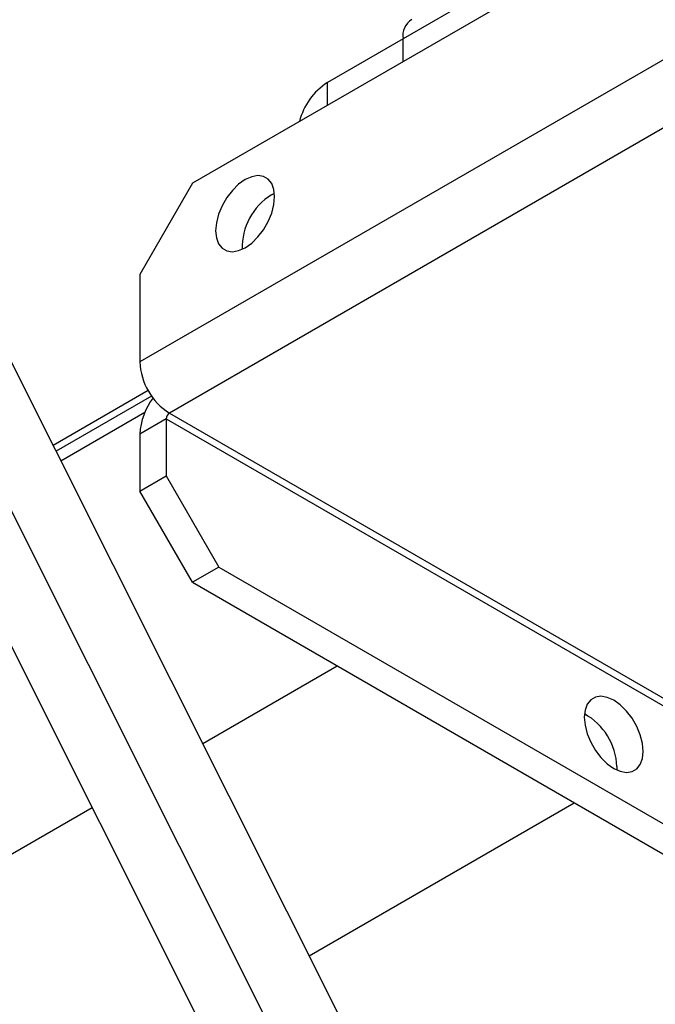
# Model space of a CAD drawing. Units: inches. Extents: x 0.1 to 11, y -1.3 to 8.4.
# Drawn here: x 9.1 to 9.2, y 7.7 to 7.8 of the extents above; entities that cross this region are included whole.
import ezdxf

# ---------------------------------------------------------------- set-up
doc = ezdxf.new("R2010")
doc.units = ezdxf.units.IN
doc.header["$MEASUREMENT"] = 0

msp = doc.modelspace()

# ---------------------------------------------------------------- linework, layer by layer
at = {"color": 7, "linetype": 'Continuous', "lineweight": 25}
for p, q in [((9.002280742863574, 8.003480828753233), (9.26977277810609, 7.470276449709053)), ((9.016543461654983, 7.995247252757094), (9.284035444749955, 7.462042873712915)), ((9.299748960411266, 7.452971599542085), (9.03225702946384, 7.986175978586266)), ((9.332356612169335, 7.875867545026851), (9.206648486878844, 7.803297768840579)), ((9.315668667468415, 7.862817934591879), (9.175221664146404, 7.781739660548352)), ((9.32352542529907, 7.845234407940501), (9.167364854168204, 7.755084859726145)), ((9.32794107088175, 7.837586553178061), (9.171780395455789, 7.747436900668614)), ((9.206648486878844, 7.803298603201311), (9.195350929685485, 7.796776718246386)), ((9.206648486878844, 7.799881896004737), (9.206648486878844, 7.803297768840579)), ((9.195350929685485, 7.793360011049813), (9.195350929685485, 7.796776718246386)), ((9.175221664146404, 7.781739660548352), (9.167364854168204, 7.768131341308372)), ((9.187006853039934, 7.780015558391254), (9.187455217638165, 7.78024792785505)), ((9.167364854168204, 7.768131341308372), (9.167364854168204, 7.755084859726145)), ((9.16860659152725, 7.750823466583753), (9.154431115579854, 7.742640160821701)), ((9.16861013756036, 7.750817417468447), (9.154434661612964, 7.742634111706397)), ((9.16912921423061, 7.749989523032355), (9.154873431062782, 7.741759805954599)), ((9.15557909165167, 7.740352656580479), (9.168107904547384, 7.747585416878867)), ((9.171293702411441, 7.746593466263892), (9.16736501061084, 7.744325465204774)), ((9.171293702411441, 7.746593466263892), (9.171293702411441, 7.738083299685174)), ((9.171293702411441, 7.746593466263892), (9.268002786108744, 7.690764408094824)), ((9.171780395455789, 7.747436900668614), (9.267973792073315, 7.691905604985695)), ((9.16736501061084, 7.744325465204774), (9.16736501061084, 7.735815298626056)), ((9.16736501061084, 7.735815298626056), (9.171293702411441, 7.738083299685174)), ((9.171293702411441, 7.738083299685174), (9.179150355947007, 7.724474980445194)), ((9.175221664146404, 7.722206979386076), (9.16736501061084, 7.735815298626056)), ((9.179150355947007, 7.724474980445194), (9.175221664146404, 7.722206979386076)), ((9.179150355947007, 7.724474980445194), (9.267934055643465, 7.673221243643846)), ((9.175221664146404, 7.722206979386076), (9.268025105258317, 7.66863267679951)), ((9.176751412400549, 7.698147979095478), (9.196824358590234, 7.709735893823492)), ((9.23854698416246, 7.694722823996496), (9.238524091389882, 7.69421740998323)), ((9.192631435175391, 7.666494940309639), (9.23217971668064, 7.689325657307989)), ((9.025898262031976, 7.611062412078343), (9.160238944191025, 7.688615616325258))]:
    msp.add_line(p, q, dxfattribs=at)
at = {"color": 7, "linetype": 'Continuous', "lineweight": 25, "flags": 128}
for points in [[(9.182099664691155, 7.771684257894407), (9.18307842197706, 7.772121880098218), (9.184057231410511, 7.772814295210489), (9.184987595773972, 7.773727190146131), (9.185821852210646, 7.774814049294346), (9.186518595569213, 7.776020743502658), (9.187042521961217, 7.777286573027836), (9.187368183384333, 7.778548439339538), (9.187478527591109, 7.779742722431967), (9.187368183384333, 7.780809556922619), (9.187042521961217, 7.781695439429569), (9.186518595569213, 7.782356357424218), (9.185821852210646, 7.78275862359202), (9.184987595773972, 7.782882213275412), (9.184057231410511, 7.782720973063999), (9.18307842197706, 7.782283350860188), (9.182099664691155, 7.781590935747916), (9.181169248180145, 7.780677936517183), (9.180334991743473, 7.779591181664061), (9.17963882200791, 7.778384696045929), (9.179114321992904, 7.777118553635478), (9.178789286340336, 7.775857000209051), (9.17867894213356, 7.774662821411713), (9.178789286340336, 7.77359588262597), (9.179114321992904, 7.772709687233745), (9.17963882200791, 7.772049186419463), (9.180334991743473, 7.771646607366386), (9.181169248180145, 7.771522913387903), (9.182099664691155, 7.771684257894407)], [(9.233786434712288, 7.703137456271428), (9.233676194800605, 7.702070621780775), (9.233786434712288, 7.700876338688348), (9.234111887545222, 7.699614576671737), (9.234636074674953, 7.698348747146559), (9.23533271373843, 7.697142052938246), (9.236166918027557, 7.696055193790031), (9.2370969173582, 7.695142611739665), (9.238075883234288, 7.694449988037209), (9.239054953405466, 7.694012157243216), (9.239984952736108, 7.693851125621986), (9.240819157025236, 7.69397481960047), (9.241515796088713, 7.694377190063363), (9.242039983218444, 7.695037795172737), (9.242365383903831, 7.69592388626987), (9.242475675963062, 7.696990825055614), (9.242365383903831, 7.698185003852951), (9.242039983218444, 7.699446661574469), (9.241515796088713, 7.70071269968983), (9.240819157025236, 7.701919289603051), (9.239984952736108, 7.703006148751266), (9.239054953405466, 7.703918835096725), (9.238075883234288, 7.70461145879918), (9.2370969173582, 7.705049185298082), (9.236166918027557, 7.705210216919313), (9.23533271373843, 7.705086627235919), (9.234636074674953, 7.704684256773025), (9.234111887545222, 7.704023547368561), (9.233786434712288, 7.703137456271428)]]:
    msp.add_lwpolyline(points, dxfattribs=at)
at = {"color": 7, "linetype": 'Continuous', "lineweight": 25}
for centre, radius, start, end in [((9.209395398056772, 7.803777001976091), 0.002788401946922808, 121.4133589724175, 189.8963643347639), ((9.200723529298173, 7.788526771969988), 0.009845122658541105, 123.0733190205452, 165.7306619057832), ((9.191965240474216, 7.772103487465393), 0.009337369666255169, 122.0748136761817, 181.3118349816617), ((9.17695189812907, 7.755521296049349), 0.009596972885853873, 182.6065079943353, 237.3933803835167), ((9.17700488413175, 7.743849253592813), 0.00965162882618781, 142.6479122878571, 177.1718765059806), ((9.172348571975377, 7.746546904466082), 0.00105589667957268, 122.554295528413, 177.4726126948159), ((9.22921574252455, 7.6943850954835), 0.00933735139392041, 2.07281907432548, 61.30651435612149)]:
    msp.add_arc(centre, radius, start, end, dxfattribs=at)

doc.saveas('drawing.dxf')
